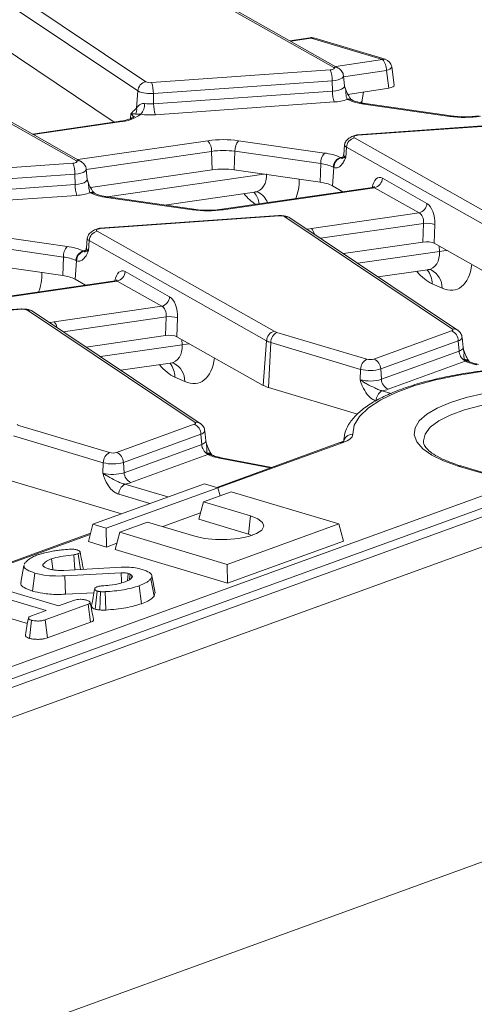
# Model space of a CAD drawing. Units: millimetres. Extents: x -492 to 5581, y -16 to 1848.
# Drawn here: x 1825 to 1861, y 763 to 840 of the extents above; entities that cross this region are included whole.
import ezdxf

# ---------------------------------------------------------------- set-up
doc = ezdxf.new("R2010")
doc.units = ezdxf.units.MM
doc.header["$LTSCALE"] = 5

msp = doc.modelspace()

# ---------------------------------------------------------------- linework, layer by layer
at = {"color": 7, "linetype": 'Continuous', "lineweight": 15}
for p, q in [((1849.716, 836.588), (1835.873, 844.399)), ((1821.965, 844.224), (1835.051, 835.468)), ((1850.071, 836.536), (1836.228, 844.346)), ((1834.415, 834.746), (1821.33, 843.502)), ((1820.494, 840.405), (1832.581, 832.318)), ((1847.863, 838.903), (1846.299, 838.664)), ((1847.967, 838.871), (1846.366, 838.626)), ((1853.533, 837.207), (1847.967, 838.871)), ((1853.741, 837.217), (1848.175, 838.881)), ((1829.621, 829.302), (1815.778, 837.112)), ((1829.976, 829.249), (1816.133, 837.06)), ((1849.872, 836.648), (1853.533, 837.207)), ((1835.488, 835.399), (1849.449, 836.392)), ((1850.101, 836.517), (1850.071, 836.536)), ((1853.828, 836.355), (1850.492, 835.846)), ((1854.025, 834.972), (1853.828, 836.355)), ((1854.448, 835.2), (1854.244, 836.633)), ((1849.592, 835.547), (1835.631, 834.554)), ((1849.592, 835.547), (1849.611, 834.731)), ((1850.562, 835.132), (1850.484, 835.922)), ((1834.415, 834.746), (1834.313, 833.407)), ((1835.631, 834.554), (1835.65, 833.739)), ((1835.65, 833.739), (1849.611, 834.731)), ((1850.826, 834.484), (1854.025, 834.972)), ((1851.947, 834.025), (1852.032, 834.668)), ((1849.754, 833.887), (1835.793, 832.894)), ((1850.773, 834.116), (1850.795, 834.088)), ((1851.907, 833.81), (1851.947, 834.025)), ((1858.781, 832.767), (1852.078, 833.73)), ((1858.886, 832.8), (1852.184, 833.762)), ((1833.872, 832.954), (1833.845, 832.598)), ((1834.251, 833.357), (1834.313, 833.407)), ((1832.894, 832.363), (1826.184, 831.389)), ((1832.993, 832.33), (1826.25, 831.352)), ((1865.511, 832.32), (1851.55, 831.328)), ((1865.557, 832.282), (1851.597, 831.289)), ((1829.727, 829.389), (1839.893, 830.865)), ((1842.288, 830.868), (1848.99, 829.905)), ((1851.33, 831.093), (1865.172, 823.283)), ((1840.175, 830.035), (1830.391, 828.615)), ((1840.175, 830.035), (1840.234, 828.588)), ((1841.999, 830.038), (1841.953, 828.591)), ((1848.701, 829.075), (1841.999, 830.038)), ((1850.568, 830.55), (1850.5, 829.759)), ((1850.717, 830.357), (1850.658, 829.553)), ((1864.56, 822.546), (1850.717, 830.357)), ((1815.393, 828.113), (1829.354, 829.105)), ((1830.006, 829.231), (1829.976, 829.249)), ((1848.701, 829.075), (1848.656, 827.628)), ((1850.274, 829.547), (1850.296, 829.525)), ((1829.497, 828.26), (1815.536, 827.268)), ((1829.497, 828.26), (1829.516, 827.445)), ((1830.467, 827.845), (1830.389, 828.636)), ((1830.725, 827.208), (1840.234, 828.588)), ((1832.042, 826.484), (1844.266, 828.258)), ((1841.953, 828.591), (1848.656, 827.628)), ((1849.734, 828.778), (1849.629, 827.343)), ((1849.734, 828.778), (1849.678, 828.802)), ((1853.522, 827.937), (1856.999, 825.975)), ((1815.555, 826.452), (1829.516, 827.445)), ((1830.7, 826.802), (1830.678, 826.829)), ((1836.514, 825.84), (1843.53, 826.859)), ((1852.746, 827.224), (1840.982, 825.516)), ((1852.91, 827.201), (1841.081, 825.484)), ((1849.629, 827.343), (1850.434, 826.888)), ((1856.387, 825.238), (1852.91, 827.201)), ((1829.659, 826.6), (1815.698, 825.607)), ((1838.686, 825.48), (1831.983, 826.443)), ((1838.791, 825.513), (1832.089, 826.476)), ((1847.98, 824.018), (1856.387, 825.238)), ((1845.416, 825.034), (1831.455, 824.041)), ((1845.462, 824.995), (1831.502, 824.003)), ((1858.985, 816.171), (1845.899, 824.926)), ((1859.386, 816.09), (1846.3, 824.846)), ((1856.725, 824.417), (1848.686, 823.25)), ((1856.678, 822.954), (1856.725, 824.417)), ((1831.235, 823.807), (1845.077, 815.996)), ((1857.619, 824.323), (1857.572, 822.861)), ((1822.193, 823.582), (1828.895, 822.619)), ((1830.473, 823.264), (1830.405, 822.472)), ((1830.622, 823.07), (1830.563, 822.266)), ((1844.465, 815.26), (1830.622, 823.07)), ((1850.473, 822.054), (1856.678, 822.954)), ((1828.606, 821.788), (1821.903, 822.751)), ((1830.201, 822.239), (1830.178, 822.261)), ((1851.597, 821.302), (1857.973, 822.227)), ((1857.572, 822.861), (1864.304, 819.062)), ((1857.973, 822.227), (1857.963, 822.64)), ((1828.606, 821.788), (1828.561, 820.341)), ((1829.639, 821.492), (1829.534, 820.056)), ((1829.639, 821.492), (1829.583, 821.515)), ((1914.37, 820.75), (1672.746, 733.136)), ((1821.858, 821.304), (1828.561, 820.341)), ((1833.427, 820.65), (1836.904, 818.688)), ((1853.185, 820.239), (1857.045, 820.799)), ((1832.651, 819.937), (1820.887, 818.23)), ((1832.815, 819.914), (1820.986, 818.197)), ((1829.534, 820.056), (1830.339, 819.602)), ((1836.292, 817.952), (1832.815, 819.914)), ((1858.181, 819.359), (1857.413, 819.703)), ((1674.36, 731.396), (1915.984, 819.01)), ((1825.321, 817.747), (1811.36, 816.754)), ((1825.367, 817.709), (1811.407, 816.716)), ((1838.89, 808.885), (1825.804, 817.64)), ((1839.291, 808.804), (1826.205, 817.559)), ((1827.885, 816.732), (1836.292, 817.952)), ((1836.63, 817.13), (1828.591, 815.963)), ((1836.583, 815.668), (1836.63, 817.13)), ((1837.524, 817.036), (1837.477, 815.574)), ((1852.86, 813.826), (1858.92, 816.024)), ((1859.386, 816.09), (1859.404, 816.078)), ((1830.378, 814.767), (1836.583, 815.668)), ((1837.477, 815.574), (1844.209, 811.775)), ((1837.878, 814.941), (1837.868, 815.353)), ((1844.465, 815.26), (1844.209, 811.775)), ((1845.286, 815.911), (1852.296, 813.816)), ((1859.447, 815.252), (1853.386, 813.054)), ((1859.447, 815.252), (1859.505, 814.444)), ((1859.818, 814.723), (1859.74, 815.514)), ((1831.502, 814.015), (1837.878, 814.941)), ((1844.807, 815.121), (1844.611, 811.612)), ((1851.817, 813.025), (1844.807, 815.121)), ((1853.445, 812.246), (1859.505, 814.444)), ((1859.848, 814.62), (1859.831, 814.725)), ((1859.988, 813.656), (1853.971, 811.474)), ((1859.936, 813.712), (1859.911, 813.783)), ((1859.988, 813.656), (1859.936, 813.712)), ((1833.09, 812.953), (1836.949, 813.513)), ((1837.232, 813.498), (1837.178, 813.521)), ((1851.817, 813.025), (1851.772, 812.215)), ((1853.386, 813.054), (1853.445, 812.246)), ((1860.27, 813.64), (1860.288, 813.632)), ((1838.086, 812.072), (1837.318, 812.417)), ((1844.611, 811.612), (1851.567, 809.533)), ((1853.505, 811.351), (1854.198, 811.144)), ((1825.191, 808.625), (1832.201, 806.529)), ((1832.765, 806.54), (1838.825, 808.737)), ((1839.291, 808.804), (1839.309, 808.792)), ((1831.722, 805.739), (1824.712, 807.834)), ((1839.352, 807.965), (1833.291, 805.768)), ((1839.352, 807.965), (1839.41, 807.157)), ((1839.723, 807.436), (1839.645, 808.227)), ((1833.35, 804.96), (1839.41, 807.157)), ((1839.753, 807.333), (1839.736, 807.439)), ((1850.205, 807.307), (1840.578, 803.816)), ((1850.445, 807.309), (1840.676, 803.767)), ((1856.72, 807.398), (1856.724, 807.329)), ((1839.893, 806.37), (1833.876, 804.188)), ((1839.841, 806.425), (1839.816, 806.497)), ((1839.893, 806.37), (1839.841, 806.425)), ((1840.175, 806.353), (1840.193, 806.345)), ((1844.784, 805.341), (1840.798, 806.1)), ((1844.881, 805.376), (1840.936, 806.128)), ((1831.722, 805.739), (1831.677, 804.929)), ((1833.291, 805.768), (1833.35, 804.96)), ((1863.976, 804.125), (1859.436, 805.482)), ((1864.184, 804.135), (1859.644, 805.492)), ((1718.629, 751.422), (1863.976, 804.125)), ((1824.516, 804.326), (1833.133, 801.75)), ((1839.62, 804.102), (1830.904, 800.942)), ((1831.955, 800.628), (1840.671, 803.788)), ((1833.41, 804.064), (1836.757, 803.064)), ((1840.671, 803.788), (1839.62, 804.102)), ((1840.842, 803.156), (1840.671, 803.788)), ((1864.502, 803.353), (1719.156, 750.65)), ((1835.346, 802.552), (1832.931, 803.274)), ((1841.721, 803.474), (1839.542, 802.684)), ((1850.122, 800.963), (1841.721, 803.474)), ((1839.194, 801.329), (1839.542, 802.684)), ((1839.542, 802.684), (1843.217, 801.586)), ((1839.321, 801.825), (1836.362, 800.752)), ((1843.054, 800.175), (1843.217, 801.586)), ((1830.556, 799.586), (1830.904, 800.942)), ((1830.904, 800.942), (1831.955, 800.628)), ((1831.977, 799.162), (1831.955, 800.628)), ((1835.184, 801.104), (1833.005, 800.314)), ((1838.859, 800.005), (1835.184, 801.104)), ((1839.194, 801.329), (1843.054, 800.175)), ((1841.406, 797.803), (1850.122, 800.963)), ((1850.486, 799.621), (1850.122, 800.963)), ((1830.725, 800.243), (1707.46, 755.546)), ((1830.701, 800.15), (1707.699, 755.549)), ((1832.657, 798.959), (1833.005, 800.314)), ((1833.005, 800.314), (1841.406, 797.803)), ((1843.054, 800.175), (1843.352, 800.072)), ((1831.977, 799.162), (1830.556, 799.586)), ((1832.784, 799.455), (1831.977, 799.162)), ((1841.428, 796.337), (1850.486, 799.621)), ((1829.493, 797.384), (1829.415, 798.558)), ((1829.929, 797.408), (1829.758, 798.636)), ((1832.657, 798.959), (1841.428, 796.337)), ((1825.513, 797.731), (1825.269, 796.385)), ((1825.539, 797.815), (1825.583, 797.897)), ((1827.033, 797.668), (1827.01, 797.789)), ((1828.652, 797.338), (1833.128, 797.582)), ((1841.428, 796.337), (1841.406, 797.803)), ((1826.202, 795.72), (1826.364, 797.13)), ((1833.124, 797.146), (1828.727, 796.908)), ((1828.771, 795.477), (1828.727, 796.908)), ((1833.604, 796.519), (1833.668, 797.09)), ((1833.762, 796.605), (1833.827, 797.035)), ((1833.949, 796.942), (1833.827, 797.035)), ((1833.914, 796.736), (1833.949, 796.942)), ((1835.766, 795.581), (1835.506, 796.925)), ((1827.251, 794.207), (1820.823, 796.128)), ((1821.805, 796.484), (1828.232, 794.562)), ((1834.716, 794.735), (1834.523, 796.139)), ((1835.685, 795.322), (1835.433, 796.689)), ((1828.771, 795.477), (1830.992, 795.598)), ((1831.082, 794.308), (1831.244, 795.719)), ((1835.685, 795.322), (1835.744, 795.582)), ((1674.258, 706.762), (1916.367, 794.552)), ((1916.125, 794.464), (1674.5, 706.85)), ((1820.655, 794.719), (1825.792, 793.183)), ((1830.531, 794.692), (1827.179, 793.476)), ((1828.232, 794.562), (1829.469, 795.011)), ((1830.729, 793.29), (1830.531, 794.692)), ((1826.113, 793.794), (1827.251, 794.207)), ((1825.951, 792.032), (1826.115, 793.442)), ((1827.368, 792.071), (1827.179, 793.476)), ((1827.368, 792.071), (1830.729, 793.29))]:
    msp.add_line(p, q, dxfattribs=at)
at = {"color": 7, "linetype": 'Continuous', "lineweight": 15, "flags": 128}
for points in [[(1847.967, 838.871), (1847.912, 838.899), (1847.863, 838.903)], [(1849.449, 836.392), (1849.538, 836.402), (1849.619, 836.419), (1849.685, 836.441), (1849.734, 836.468), (1849.762, 836.498), (1849.769, 836.529), (1849.753, 836.56), (1849.716, 836.588)], [(1853.828, 836.355), (1853.976, 836.404), (1854.098, 836.46), (1854.186, 836.521), (1854.235, 836.583), (1854.244, 836.633)], [(1850.484, 835.926), (1850.465, 835.842), (1850.386, 835.759), (1850.25, 835.684), (1850.065, 835.622), (1849.842, 835.575), (1849.592, 835.547)], [(1849.611, 834.731), (1849.877, 834.762), (1850.116, 834.811), (1850.313, 834.878), (1850.457, 834.958), (1850.542, 835.046), (1850.562, 835.132)], [(1851.821, 833.829), (1851.917, 833.938), (1851.947, 834.025)], [(1852.184, 833.762), (1852.132, 833.758), (1852.078, 833.73)], [(1832.993, 832.33), (1832.942, 832.359), (1832.894, 832.363)], [(1858.886, 832.8), (1858.835, 832.795), (1858.781, 832.767)], [(1851.55, 831.328), (1851.546, 831.327), (1851.526, 831.313)], [(1851.597, 831.289), (1851.571, 831.32), (1851.55, 831.328)], [(1851.597, 831.289), (1851.507, 831.279), (1851.427, 831.263), (1851.36, 831.24), (1851.311, 831.213), (1851.283, 831.183), (1851.276, 831.152), (1851.292, 831.122), (1851.33, 831.093)], [(1829.354, 829.105), (1829.443, 829.115), (1829.524, 829.132), (1829.59, 829.155), (1829.639, 829.182), (1829.667, 829.211), (1829.674, 829.243), (1829.658, 829.273), (1829.621, 829.302)], [(1850.274, 829.547), (1850.38, 829.584), (1850.432, 829.6)], [(1850.5, 829.759), (1850.501, 829.728), (1850.548, 829.637), (1850.658, 829.553)], [(1830.388, 828.639), (1830.37, 828.556), (1830.291, 828.473), (1830.155, 828.398), (1829.97, 828.335), (1829.747, 828.289), (1829.497, 828.26)], [(1829.516, 827.445), (1829.782, 827.475), (1830.021, 827.525), (1830.218, 827.591), (1830.362, 827.671), (1830.447, 827.76), (1830.467, 827.845)], [(1831.983, 826.443), (1832.037, 826.472), (1832.089, 826.476)], [(1838.686, 825.48), (1838.74, 825.509), (1838.791, 825.513)], [(1841.081, 825.484), (1841.029, 825.512), (1840.982, 825.516)], [(1845.462, 824.995), (1845.437, 825.026), (1845.416, 825.034)], [(1831.502, 824.003), (1831.412, 823.993), (1831.332, 823.976), (1831.265, 823.954), (1831.216, 823.927), (1831.188, 823.897), (1831.181, 823.866), (1831.197, 823.835), (1831.235, 823.807)], [(1831.455, 824.041), (1831.451, 824.041), (1831.431, 824.027)], [(1831.502, 824.003), (1831.476, 824.034), (1831.455, 824.041)], [(1847.628, 823.958), (1847.698, 823.971), (1847.98, 824.018)], [(1830.178, 822.261), (1830.285, 822.297), (1830.337, 822.313)], [(1830.405, 822.472), (1830.406, 822.441), (1830.453, 822.35), (1830.563, 822.266)], [(1857.973, 822.227), (1858.314, 822.278), (1858.564, 822.301)], [(1825.367, 817.709), (1825.342, 817.74), (1825.321, 817.747)], [(1827.533, 816.671), (1827.603, 816.685), (1827.885, 816.732)], [(1858.92, 816.024), (1858.957, 816.039), (1858.987, 816.057), (1859.008, 816.075), (1859.022, 816.095), (1859.026, 816.114), (1859.021, 816.134), (1859.007, 816.153), (1858.985, 816.171)], [(1859.74, 815.514), (1859.741, 815.503), (1859.74, 815.485)], [(1837.878, 814.941), (1838.219, 814.992), (1838.469, 815.014)], [(1859.505, 814.444), (1859.615, 814.49), (1859.703, 814.542), (1859.768, 814.596), (1859.806, 814.654), (1859.819, 814.712), (1859.818, 814.726)], [(1865.595, 813.181), (1863.488, 813.074), (1861.442, 812.873), (1859.494, 812.582), (1857.682, 812.206), (1856.04, 811.752), (1854.598, 811.229), (1853.385, 810.647), (1852.423, 810.017), (1851.729, 809.351), (1851.319, 808.661), (1851.198, 807.961)], [(1859.436, 805.482), (1858.299, 805.881), (1857.369, 806.334), (1856.667, 806.831), (1856.211, 807.358), (1856.013, 807.905), (1856.076, 808.456), (1856.401, 808.998), (1856.977, 809.518), (1857.792, 810.004), (1858.826, 810.442), (1860.052, 810.823), (1861.441, 811.137), (1862.959, 811.376), (1864.567, 811.535), (1866.227, 811.609), (1867.898, 811.596), (1869.538, 811.498), (1871.107, 811.315), (1872.567, 811.054), (1873.881, 810.72)], [(1873.402, 809.93), (1872.107, 810.256), (1870.664, 810.507), (1869.111, 810.675), (1867.492, 810.756), (1865.849, 810.748), (1864.229, 810.651), (1862.676, 810.468), (1861.231, 810.204), (1859.934, 809.865), (1858.821, 809.461), (1857.922, 809.004), (1857.261, 808.505), (1856.856, 807.978), (1856.719, 807.438), (1856.72, 807.398)], [(1838.825, 808.737), (1838.862, 808.753), (1838.892, 808.77), (1838.913, 808.789), (1838.926, 808.808), (1838.931, 808.828), (1838.926, 808.847), (1838.912, 808.866), (1838.89, 808.885)], [(1839.645, 808.227), (1839.646, 808.217), (1839.645, 808.198)], [(1839.41, 807.157), (1839.52, 807.204), (1839.608, 807.255), (1839.673, 807.31), (1839.711, 807.367), (1839.724, 807.425), (1839.723, 807.439)], [(1843.217, 801.586), (1843.795, 801.355), (1844.149, 801.078), (1844.251, 800.779), (1844.093, 800.481), (1843.687, 800.209), (1843.067, 799.984), (1842.283, 799.825), (1841.397, 799.744), (1840.483, 799.749), (1839.613, 799.838), (1838.859, 800.005)], [(1827.789, 797.383), (1827.778, 797.46), (1827.671, 798.231)], [(1833.146, 796.359), (1833.141, 796.53), (1833.124, 797.146)], [(1831.45, 794.249), (1831.484, 794.989), (1831.515, 795.678)], [(1831.908, 794.246), (1831.885, 794.987), (1831.863, 795.677)]]:
    msp.add_lwpolyline(points, dxfattribs=at)
at = {"color": 7, "linetype": 'Continuous', "lineweight": 15}
for centre, radius, start, end in [((1847.971, 838.196), 0.714, 73.35823, 98.68026), ((1848.086, 838.568), 0.325, 74.04204, 111.46391), ((1853.652, 836.904), 0.325, 74.04204, 111.46391), ((1852.599, 836.407), 1.23, 357.58767, 40.60952), ((1853.537, 836.533), 0.714, 8.09681, 73.35823), ((1847.339, 835.6), 2.253, 358.65707, 20.5803), ((1849.823, 836.088), 0.511, 61.09214, 102.15421), ((1835.212, 834.685), 0.799, 101.63873, 175.6266), ((1835.389, 836.192), 0.799, 244.9548, 277.09833), ((1833.379, 834.607), 2.253, 358.65707, 20.5803), ((1835.356, 836.76), 2.223, 244.9548, 277.09833), ((1851.863, 834.679), 2.253, 178.65707, 200.5803), ((1833.727, 833.711), 1.213, 319.86037, 2.35624), ((1835.401, 837.176), 3.446, 262.28284, 274.14445), ((1837.903, 833.686), 2.253, 178.65707, 200.5803), ((1849.548, 837.738), 3.857, 273.05619, 288.85753), ((1850.866, 833.637), 0.487, 56.2055, 101.05515), ((1850.907, 833.617), 0.484, 64.09766, 103.36576), ((1852.576, 837.988), 4.287, 245.45917, 263.33729), ((1832.77, 835.549), 3.226, 273.95632, 305.71945), ((1833.713, 832.599), 0.389, 1.3313, 65.92365), ((1833.678, 833.267), 0.651, 330.31718, 12.40026), ((1835.395, 838.396), 5.517, 262.28284, 274.14445), ((1859.966, 841.342), 8.657, 262.13224, 278.03283), ((1841.103, 822.293), 8.657, 82.13224, 98.03283), ((1838.924, 830.073), 1.252, 358.2507, 39.24373), ((1843.197, 830.086), 1.199, 139.28881, 182.33426), ((1851.529, 830.305), 0.813, 104.1754, 176.33275), ((1841.096, 823.507), 6.593, 82.13224, 98.03283), ((1849.899, 829.123), 1.199, 139.28881, 182.33426), ((1848.493, 825.648), 4.287, 65.45917, 83.33729), ((1850.782, 830.562), 0.215, 184.31005, 252.47929), ((1827.244, 828.313), 2.253, 358.65707, 20.5803), ((1829.728, 828.802), 0.511, 61.09214, 102.15421), ((1848.322, 825.832), 3.265, 65.45917, 83.33729), ((1850.5, 828.756), 0.823, 105.97202, 176.83387), ((1850.517, 828.774), 0.783, 106.41775, 179.69723), ((1841.102, 822.434), 6.215, 82.13224, 98.03283), ((1848.336, 824.733), 2.912, 63.6507, 83.70267), ((1852.711, 827.989), 0.813, 284.1754, 356.33275), ((1831.768, 827.392), 2.253, 178.65707, 200.5803), ((1829.453, 830.452), 3.857, 273.05619, 288.85753), ((1830.771, 826.351), 0.487, 56.2055, 101.05515), ((1830.812, 826.33), 0.484, 64.17562, 103.3643), ((1832.48, 830.701), 4.287, 245.45917, 263.33729), ((1842.164, 825.748), 1.729, 6.28629, 38.78584), ((1843.198, 825.559), 1.424, 19.45272, 64.54788), ((1856.188, 826.027), 0.813, 284.1754, 356.33275), ((1839.871, 834.056), 8.657, 262.13224, 278.03283), ((1845.561, 824.203), 0.799, 64.9548, 97.09833), ((1845.999, 824.385), 0.551, 56.82325, 100.42827), ((1856.93, 822.059), 2.366, 73.06202, 94.9583), ((1831.434, 823.018), 0.813, 104.1754, 176.33275), ((1847.31, 823.398), 0.913, 10.845, 42.77859), ((1830.687, 823.275), 0.215, 184.31005, 252.47929), ((1829.804, 821.837), 1.199, 139.28881, 182.33426), ((1828.398, 818.361), 4.287, 65.45917, 83.33729), ((1830.405, 821.47), 0.823, 105.97202, 176.83387), ((1830.422, 821.487), 0.783, 106.41775, 179.69723), ((1828.227, 818.545), 3.265, 65.45917, 83.33729), ((1832.616, 820.702), 0.813, 284.1754, 356.33275), ((1855.643, 819.667), 1.77, 1.16856, 38.61719), ((1856.615, 819.389), 1.567, 358.88453, 63.03449), ((1828.241, 817.447), 2.912, 63.6507, 83.70267), ((1836.093, 818.74), 0.813, 284.1754, 356.33275), ((1825.466, 816.916), 0.799, 64.9548, 97.09833), ((1825.904, 817.098), 0.551, 56.82325, 100.42827), ((1827.215, 816.112), 0.913, 10.845, 42.77859), ((1836.835, 814.772), 2.366, 73.06202, 94.9583), ((1845.276, 815.208), 0.813, 104.1754, 176.33275), ((1845.567, 816.902), 1.03, 241.60254, 254.1579), ((1858.578, 815.225), 0.869, 1.77918, 66.82539), ((1859.085, 815.63), 0.551, 56.82325, 100.42827), ((1845.268, 816.745), 1.689, 241.60254, 254.1579), ((1845.705, 815.117), 0.898, 117.8268, 179.76083), ((1859.372, 815.646), 0.401, 280.68088, 336.2629), ((1860.424, 814.492), 0.92, 182.99364, 237.98765), ((1852.715, 813.022), 0.898, 117.8268, 179.76083), ((1852.559, 814.805), 1.024, 255.07256, 287.04192), ((1852.518, 813.027), 0.869, 1.77918, 66.82539), ((1859.964, 813.345), 0.441, 42.19605, 96.89703), ((1860.023, 813.262), 0.458, 52.65609, 100.97373), ((1860.103, 813.21), 0.461, 68.81987, 104.48217), ((1861.589, 817.381), 4.054, 246.74231, 260.11454), ((1835.547, 812.38), 1.771, 1.17166, 38.55465), ((1836.519, 812.103), 1.567, 358.89031, 62.92328), ((1852.551, 815.779), 2.85, 255.07256, 287.04192), ((1852.554, 815.151), 3.038, 255.07256, 287.04192), ((1854.313, 812.273), 0.869, 181.77918, 246.82539), ((1845.152, 813.52), 1.983, 241.60254, 254.1579), ((1853.925, 810.556), 0.898, 117.8268, 179.76083), ((1852.957, 814.355), 3.054, 280.34221, 289.39832), ((1825.472, 809.616), 1.03, 241.60254, 254.1579), ((1838.483, 807.938), 0.869, 1.77918, 66.82539), ((1838.99, 808.343), 0.551, 56.82325, 100.42827), ((1839.277, 808.36), 0.401, 280.68088, 336.2629), ((1851.188, 807.259), 0.702, 89.15675, 173.44892), ((1840.329, 807.205), 0.92, 182.99364, 237.98765), ((1850.329, 806.952), 0.376, 72.08716, 109.27182), ((1832.62, 805.735), 0.898, 117.8268, 179.76083), ((1832.464, 807.519), 1.024, 255.07256, 287.04192), ((1832.423, 805.741), 0.869, 1.77918, 66.82539), ((1839.869, 806.058), 0.441, 42.19605, 96.89703), ((1839.928, 805.975), 0.458, 52.65609, 100.97373), ((1840.008, 805.924), 0.461, 68.81987, 104.48217), ((1841.494, 810.094), 4.054, 246.74231, 260.11454), ((1840.902, 805.935), 0.195, 80.18682, 122.28738), ((1832.456, 808.493), 2.85, 255.07256, 287.04192), ((1859.555, 805.18), 0.325, 74.04204, 111.46391), ((1832.459, 807.865), 3.038, 255.07256, 287.04192), ((1834.218, 804.987), 0.869, 181.77918, 246.82539), ((1833.829, 803.27), 0.898, 117.8268, 179.76083), ((1832.862, 807.068), 3.054, 280.34221, 289.39832)]:
    msp.add_arc(centre, radius, start, end, dxfattribs=at)
for centre, major_axis, ratio, start_param, end_param in [((1853.728, 835.185), (0.72, 0.004), 0.326963, 5.134434, 6.327763), ((1842.701, 828.903), (-1.255, 1.885), 0.657035, 2.839313, 3.995408), ((1844.431, 829.433), (-1.351, 4.115), 0.539004, 3.709538, 4.151766), ((1853.414, 826.571), (-0.137, 1.423), 0.503331, 5.945023, 7.332413), ((1843.663, 829.777), (-1.351, 4.115), 0.539004, 2.210509, 2.583342), ((1852.798, 826.509), (-0.017, 0.717), 0.635409, 5.99756, 6.359901), ((1856.891, 824.609), (-0.137, 1.423), 0.503331, 4.461493, 5.945023), ((1856.275, 824.547), (-0.017, 0.717), 0.635409, 4.51403, 5.99756), ((1856.954, 822.738), (0.715, 0.005), 0.331444, 0.523776, 1.964684), ((1856.215, 822.844), (-1.255, 1.885), 0.657035, 2.839313, 3.995408), ((1824.336, 822.146), (-1.351, 4.115), 0.539004, 3.709538, 4.151766), ((1833.319, 819.285), (-0.137, 1.423), 0.503331, 5.945023, 7.332413), ((1857.177, 823.718), (-1.351, 4.115), 0.539004, 2.210509, 2.685323), ((1857.946, 823.374), (-1.351, 4.115), 0.539004, 2.685323, 3.991999), ((1832.703, 819.223), (-0.017, 0.717), 0.635409, 5.99756, 6.359901), ((1836.796, 817.323), (-0.137, 1.423), 0.503331, 4.461493, 5.945023), ((1836.18, 817.261), (-0.017, 0.717), 0.635409, 4.51403, 5.99756), ((1836.859, 815.451), (0.715, 0.005), 0.331444, 0.523776, 1.964684), ((1836.12, 815.558), (-1.255, 1.885), 0.657035, 2.839313, 3.995408), ((1837.851, 816.087), (-1.351, 4.115), 0.539004, 2.685323, 3.991999), ((1837.082, 816.432), (-1.351, 4.115), 0.539004, 2.210509, 2.685323)]:
    msp.add_ellipse(centre, major_axis=major_axis, ratio=ratio, start_param=start_param, end_param=end_param, dxfattribs=at)
for points, knots in [([(1850.484, 835.924), (1850.473, 835.984), (1850.452, 836.103), (1850.366, 836.266), (1850.25, 836.41), (1850.15, 836.482), (1850.1, 836.518)], [0, 0, 0, 0, 0.2592475, 0.5140296, 0.7616388, 1, 1, 1, 1]), ([(1850.598, 835.017), (1850.58, 835.046), (1850.559, 835.081), (1850.565, 835.124), (1850.566, 835.13)], [0, 0, 0, 0, 0.862469, 1, 1, 1, 1]), ([(1850.583, 835.011), (1850.599, 834.97), (1850.671, 834.787), (1850.667, 834.502), (1850.714, 834.231), (1850.757, 834.146), (1850.773, 834.116)], [0, 0, 0, 0, 0.137538, 0.602614, 0.858638, 1, 1, 1, 1]), ([(1851.138, 834.043), (1851.129, 834.05), (1851.107, 834.066), (1851.009, 834.173), (1850.872, 834.379), (1850.723, 834.664), (1850.641, 834.892), (1850.605, 834.991)], [0, 0, 0, 0, 0.126411, 0.292161, 0.500525, 0.784714, 1, 1, 1, 1]), ([(1834.313, 833.407), (1834.383, 833.502), (1834.493, 833.652), (1834.734, 833.771), (1834.883, 833.764), (1834.938, 833.761)], [0, 0, 0, 0, 0.524062, 0.821143, 1, 1, 1, 1]), ([(1852.184, 833.762), (1852.07, 833.781), (1851.746, 833.833), (1851.365, 833.94), (1851.188, 834.021), (1851.122, 834.051)], [0, 0, 0, 0, 0.2520968, 0.7221039, 1, 1, 1, 1]), ([(1833.872, 832.954), (1833.873, 832.955), (1833.995, 833.104), (1834.123, 833.231), (1834.251, 833.357)], [0, 0, 0, 0, 0.006703, 1, 1, 1, 1]), ([(1834.243, 832.945), (1834.161, 832.952), (1834.068, 832.961), (1833.895, 832.955), (1833.873, 832.954), (1833.872, 832.954)], [0, 0, 0, 0, 0.875214, 0.993254, 1, 1, 1, 1]), ([(1834.654, 832.93), (1834.611, 832.936), (1834.492, 832.953), (1834.328, 832.945), (1834.277, 832.945), (1834.243, 832.945)], [0, 0, 0, 0, 0.150672, 0.4212844, 1, 1, 1, 1]), ([(1834.158, 832.764), (1834.158, 832.765), (1834.174, 832.796), (1834.09, 832.695), (1833.82, 832.58), (1833.403, 832.448), (1833.053, 832.389), (1832.894, 832.363)], [0, 0, 0, 0, 0.008237, 0.243, 0.490074, 0.768943, 1, 1, 1, 1]), ([(1861.077, 832.803), (1860.956, 832.787), (1860.603, 832.742), (1859.964, 832.715), (1859.338, 832.742), (1858.996, 832.785), (1858.886, 832.8)], [0, 0, 0, 0, 0.173403, 0.505376, 0.840233, 1, 1, 1, 1]), ([(1851.526, 831.313), (1851.477, 831.303), (1851.374, 831.281), (1851.213, 831.224), (1851.051, 831.149), (1850.898, 831.055), (1850.765, 830.944), (1850.661, 830.819), (1850.589, 830.684), (1850.575, 830.59), (1850.568, 830.543)], [0, 0, 0, 0, 0.10664, 0.219882, 0.339196, 0.463918, 0.593269, 0.726373, 0.862284, 1, 1, 1, 1]), ([(1830.389, 828.638), (1830.378, 828.698), (1830.357, 828.816), (1830.271, 828.98), (1830.155, 829.124), (1830.055, 829.196), (1830.005, 829.231)], [0, 0, 0, 0, 0.2592475, 0.5140296, 0.7616388, 1, 1, 1, 1]), ([(1850.386, 829.055), (1850.316, 828.974), (1850.172, 828.806), (1849.941, 828.723), (1849.791, 828.763), (1849.734, 828.778)], [0, 0, 0, 0, 0.369964, 0.757212, 1, 1, 1, 1]), ([(1850.296, 829.525), (1850.311, 829.512), (1850.354, 829.475), (1850.398, 829.49), (1850.404, 829.527), (1850.49, 829.538), (1850.57, 829.545), (1850.625, 829.55), (1850.657, 829.553), (1850.658, 829.553)], [0, 0, 0, 0, 0.1049447, 0.2950123, 0.6402772, 0.8086885, 0.9004905, 0.996846, 1, 1, 1, 1]), ([(1850.483, 829.763), (1850.481, 829.71), (1850.475, 829.589), (1850.387, 829.493), (1850.387, 829.492), (1850.386, 829.492)], [0, 0, 0, 0, 0.332005, 0.748697, 1, 1, 1, 1]), ([(1850.658, 829.553), (1850.658, 829.551), (1850.642, 829.517), (1850.612, 829.451), (1850.551, 829.326), (1850.478, 829.189), (1850.414, 829.096), (1850.386, 829.055)], [0, 0, 0, 0, 0.008016, 0.186241, 0.364363, 0.719087, 1, 1, 1, 1]), ([(1830.503, 827.73), (1830.485, 827.76), (1830.464, 827.794), (1830.47, 827.837), (1830.471, 827.843)], [0, 0, 0, 0, 0.862469, 1, 1, 1, 1]), ([(1830.678, 826.829), (1830.662, 826.859), (1830.619, 826.944), (1830.572, 827.215), (1830.576, 827.501), (1830.504, 827.683), (1830.488, 827.725)], [0, 0, 0, 0, 0.141362, 0.397386, 0.862462, 1, 1, 1, 1]), ([(1831.043, 826.757), (1831.034, 826.763), (1831.012, 826.779), (1830.914, 826.886), (1830.777, 827.093), (1830.628, 827.377), (1830.546, 827.606), (1830.51, 827.704)], [0, 0, 0, 0, 0.126411, 0.292161, 0.500525, 0.784714, 1, 1, 1, 1]), ([(1832.089, 826.476), (1831.975, 826.494), (1831.651, 826.546), (1831.27, 826.653), (1831.093, 826.734), (1831.027, 826.764)], [0, 0, 0, 0, 0.252097, 0.722104, 1, 1, 1, 1]), ([(1843.523, 826.847), (1843.543, 826.854), (1843.656, 826.891), (1843.795, 826.849), (1843.804, 826.846), (1843.808, 826.845)], [0, 0, 0, 0, 0.1217112, 0.7125818, 1, 1, 1, 1]), ([(1852.898, 827.29), (1852.897, 827.288), (1852.892, 827.283), (1852.808, 827.224), (1852.756, 827.229), (1852.748, 827.23)], [0, 0, 0, 0, 0.357683, 0.904236, 1, 1, 1, 1]), ([(1840.982, 825.516), (1840.861, 825.501), (1840.508, 825.455), (1839.869, 825.429), (1839.243, 825.455), (1838.901, 825.499), (1838.791, 825.513)], [0, 0, 0, 0, 0.173403, 0.505376, 0.840233, 1, 1, 1, 1]), ([(1846.316, 824.835), (1846.26, 824.866), (1846.15, 824.927), (1845.909, 824.988), (1845.658, 825.022), (1845.499, 825.02), (1845.427, 825.019)], [0, 0, 0, 0, 0.270462, 0.533184, 0.787914, 1, 1, 1, 1]), ([(1831.431, 824.027), (1831.382, 824.016), (1831.279, 823.994), (1831.118, 823.937), (1830.956, 823.862), (1830.803, 823.768), (1830.67, 823.657), (1830.566, 823.533), (1830.494, 823.397), (1830.48, 823.304), (1830.473, 823.256)], [0, 0, 0, 0, 0.10664, 0.219882, 0.339196, 0.463918, 0.593269, 0.726373, 0.862284, 1, 1, 1, 1]), ([(1830.563, 822.266), (1830.562, 822.266), (1830.53, 822.263), (1830.475, 822.258), (1830.395, 822.252), (1830.309, 822.24), (1830.303, 822.204), (1830.259, 822.188), (1830.216, 822.226), (1830.201, 822.239)], [0, 0, 0, 0, 0.003154, 0.09951, 0.191311, 0.359723, 0.704988, 0.895055, 1, 1, 1, 1]), ([(1830.388, 822.477), (1830.386, 822.423), (1830.38, 822.303), (1830.292, 822.206), (1830.292, 822.206), (1830.291, 822.206)], [0, 0, 0, 0, 0.332005, 0.748697, 1, 1, 1, 1]), ([(1830.563, 822.266), (1830.563, 822.265), (1830.547, 822.231), (1830.517, 822.165), (1830.456, 822.039), (1830.383, 821.902), (1830.319, 821.81), (1830.291, 821.769)], [0, 0, 0, 0, 0.008016, 0.186241, 0.364363, 0.719087, 1, 1, 1, 1]), ([(1830.291, 821.769), (1830.22, 821.687), (1830.076, 821.52), (1829.846, 821.437), (1829.696, 821.476), (1829.639, 821.492)], [0, 0, 0, 0, 0.369964, 0.757212, 1, 1, 1, 1]), ([(1857.038, 820.788), (1857.057, 820.795), (1857.171, 820.832), (1857.309, 820.79), (1857.319, 820.787), (1857.322, 820.786)], [0, 0, 0, 0, 0.121711, 0.712582, 1, 1, 1, 1]), ([(1832.803, 820.003), (1832.802, 820.001), (1832.797, 819.996), (1832.713, 819.937), (1832.661, 819.943), (1832.653, 819.943)], [0, 0, 0, 0, 0.357683, 0.904236, 1, 1, 1, 1]), ([(1826.221, 817.549), (1826.165, 817.579), (1826.055, 817.64), (1825.814, 817.702), (1825.551, 817.736), (1825.381, 817.734), (1825.297, 817.733)], [0, 0, 0, 0, 0.261463, 0.5154439, 0.761699, 1, 1, 1, 1]), ([(1859.739, 815.483), (1859.733, 815.542), (1859.721, 815.658), (1859.648, 815.821), (1859.543, 815.967), (1859.448, 816.043), (1859.402, 816.08)], [0, 0, 0, 0, 0.259408, 0.514285, 0.761878, 1, 1, 1, 1]), ([(1859.911, 813.783), (1859.902, 813.867), (1859.877, 814.103), (1859.912, 814.407), (1859.846, 814.589), (1859.836, 814.617)], [0, 0, 0, 0, 0.319789, 0.896701, 1, 1, 1, 1]), ([(1860.292, 813.643), (1860.282, 813.655), (1860.243, 813.702), (1860.132, 813.886), (1859.987, 814.196), (1859.895, 814.466), (1859.846, 814.61)], [0, 0, 0, 0, 0.084508, 0.3201298, 0.6392348, 1, 1, 1, 1]), ([(1836.943, 813.502), (1836.962, 813.508), (1837.076, 813.545), (1837.214, 813.503), (1837.224, 813.5), (1837.227, 813.499)], [0, 0, 0, 0, 0.121047, 0.712364, 1, 1, 1, 1]), ([(1865.578, 813.221), (1865.248, 813.209), (1864.288, 813.176), (1862.717, 813.065), (1860.906, 812.863), (1859.174, 812.589), (1857.544, 812.247), (1856.038, 811.841), (1854.673, 811.374), (1853.468, 810.847), (1852.436, 810.26), (1851.59, 809.611), (1850.988, 808.927), (1850.604, 808.224), (1850.53, 807.752), (1850.495, 807.524)], [0, 0, 0, 0, 0.04251, 0.123374, 0.204323, 0.285374, 0.366586, 0.448037, 0.529836, 0.612133, 0.695122, 0.778954, 0.863126, 0.9341, 1, 1, 1, 1]), ([(1860.299, 813.627), (1860.302, 813.625), (1860.308, 813.62), (1860.294, 813.638), (1860.287, 813.646)], [0, 0, 0, 0, 0.494709, 1, 1, 1, 1]), ([(1861.031, 813.414), (1860.926, 813.436), (1860.649, 813.494), (1860.414, 813.576), (1860.301, 813.626), (1860.288, 813.632)], [0, 0, 0, 0, 0.348725, 0.928118, 1, 1, 1, 1]), ([(1853.026, 810.56), (1852.909, 810.609), (1852.66, 810.714), (1852.281, 811.097), (1852.028, 811.542), (1851.884, 811.899), (1851.82, 812.076), (1851.788, 812.167), (1851.772, 812.213), (1851.772, 812.215)], [0, 0, 0, 0, 0.205104, 0.437614, 0.754732, 0.875722, 0.936477, 0.997266, 1, 1, 1, 1]), ([(1851.772, 812.215), (1851.773, 812.214), (1851.817, 812.181), (1851.906, 812.117), (1852.087, 812.004), (1852.422, 811.822), (1852.83, 811.618), (1853.225, 811.42), (1853.42, 811.372), (1853.505, 811.351)], [0, 0, 0, 0, 0.00303, 0.095604, 0.183802, 0.345603, 0.677315, 0.859922, 1, 1, 1, 1]), ([(1839.644, 808.196), (1839.638, 808.255), (1839.626, 808.371), (1839.553, 808.534), (1839.448, 808.68), (1839.353, 808.756), (1839.307, 808.793)], [0, 0, 0, 0, 0.259408, 0.514285, 0.761878, 1, 1, 1, 1]), ([(1851.198, 807.961), (1851.198, 807.948), (1851.197, 807.83), (1851.065, 807.589), (1850.659, 807.406), (1850.445, 807.309)], [0, 0, 0, 0, 0.054615, 0.500446, 1, 1, 1, 1]), ([(1839.816, 806.497), (1839.807, 806.581), (1839.782, 806.817), (1839.817, 807.121), (1839.751, 807.302), (1839.741, 807.33)], [0, 0, 0, 0, 0.319789, 0.896701, 1, 1, 1, 1]), ([(1840.197, 806.356), (1840.187, 806.369), (1840.148, 806.416), (1840.037, 806.6), (1839.891, 806.91), (1839.8, 807.18), (1839.751, 807.323)], [0, 0, 0, 0, 0.084508, 0.32013, 0.639235, 1, 1, 1, 1]), ([(1850.539, 807.467), (1850.542, 807.472), (1850.556, 807.49), (1850.451, 807.398), (1850.263, 807.335), (1850.183, 807.308)], [0, 0, 0, 0, 0.167376, 0.640637, 1, 1, 1, 1]), ([(1859.085, 805.674), (1858.78, 805.79), (1858.17, 806.022), (1857.497, 806.402), (1857.025, 806.773), (1856.786, 807.099), (1856.717, 807.261), (1856.729, 807.343), (1856.732, 807.359)], [0, 0, 0, 0, 0.19353, 0.387512, 0.577721, 0.76513, 0.954974, 1, 1, 1, 1]), ([(1840.204, 806.341), (1840.207, 806.338), (1840.213, 806.334), (1840.199, 806.351), (1840.192, 806.36)], [0, 0, 0, 0, 0.494709, 1, 1, 1, 1]), ([(1840.936, 806.128), (1840.831, 806.15), (1840.554, 806.208), (1840.319, 806.289), (1840.206, 806.34), (1840.193, 806.345)], [0, 0, 0, 0, 0.348725, 0.928118, 1, 1, 1, 1]), ([(1859.644, 805.492), (1859.451, 805.548), (1859.252, 805.606), (1859.089, 805.672), (1859.085, 805.674)], [0, 0, 0, 0, 0.971659, 1, 1, 1, 1]), ([(1832.931, 803.274), (1832.814, 803.323), (1832.565, 803.427), (1832.186, 803.81), (1831.933, 804.256), (1831.789, 804.613), (1831.725, 804.789), (1831.693, 804.88), (1831.677, 804.927), (1831.677, 804.929)], [0, 0, 0, 0, 0.2051044, 0.4376137, 0.7547322, 0.8757223, 0.9364766, 0.997266, 1, 1, 1, 1]), ([(1831.677, 804.929), (1831.678, 804.928), (1831.722, 804.894), (1831.811, 804.831), (1831.992, 804.718), (1832.327, 804.535), (1832.735, 804.331), (1833.13, 804.134), (1833.325, 804.085), (1833.41, 804.064)], [0, 0, 0, 0, 0.00303, 0.095604, 0.183802, 0.345603, 0.677315, 0.859922, 1, 1, 1, 1]), ([(1825.954, 798.237), (1826.005, 798.267), (1826.107, 798.328), (1826.308, 798.433), (1826.483, 798.502), (1826.591, 798.544)], [0, 0, 0, 0, 0.2788266, 0.5577906, 1, 1, 1, 1]), ([(1826.591, 798.544), (1826.679, 798.574), (1826.854, 798.634), (1827.206, 798.731), (1827.493, 798.787), (1827.672, 798.821)], [0, 0, 0, 0, 0.274666, 0.549664, 1, 1, 1, 1]), ([(1829.415, 798.558), (1829.139, 798.526), (1828.584, 798.463), (1827.996, 798.343), (1827.731, 798.252), (1827.671, 798.231)], [0, 0, 0, 0, 0.43378, 0.870766, 1, 1, 1, 1]), ([(1827.672, 798.821), (1827.798, 798.844), (1828.05, 798.888), (1828.525, 798.941), (1828.872, 798.967), (1829.081, 798.984)], [0, 0, 0, 0, 0.284759, 0.570225, 1, 1, 1, 1]), ([(1829.081, 798.984), (1829.137, 798.987), (1829.249, 798.993), (1829.428, 798.985), (1829.566, 798.962), (1829.642, 798.942), (1829.668, 798.935)], [0, 0, 0, 0, 0.267915, 0.538628, 0.837195, 1, 1, 1, 1]), ([(1829.758, 798.636), (1829.719, 798.623), (1829.65, 798.6), (1829.531, 798.575), (1829.454, 798.564), (1829.415, 798.558)], [0, 0, 0, 0, 0.3978321, 0.6953816, 1, 1, 1, 1]), ([(1829.668, 798.935), (1829.733, 798.911), (1829.85, 798.868), (1829.917, 798.786), (1829.909, 798.712), (1829.824, 798.663), (1829.77, 798.641), (1829.758, 798.636)], [0, 0, 0, 0, 0.286615, 0.515825, 0.745669, 0.94184, 1, 1, 1, 1]), ([(1830.166, 797.438), (1830.123, 797.662), (1830.036, 798.111), (1829.949, 798.558), (1829.906, 798.782)], [0, 0, 0, 0, 0.500003, 1, 1, 1, 1]), ([(1826.364, 797.13), (1826.155, 797.206), (1825.79, 797.338), (1825.509, 797.555), (1825.531, 797.682), (1825.539, 797.731)], [0, 0, 0, 0, 0.449806, 0.785498, 1, 1, 1, 1]), ([(1825.583, 797.897), (1825.61, 797.928), (1825.666, 797.99), (1825.789, 798.103), (1825.89, 798.185), (1825.954, 798.237)], [0, 0, 0, 0, 0.267814, 0.535646, 1, 1, 1, 1]), ([(1827.01, 797.789), (1827.003, 797.764), (1826.992, 797.724), (1827.028, 797.67), (1827.058, 797.643), (1827.073, 797.63)], [0, 0, 0, 0, 0.468998, 0.732232, 1, 1, 1, 1]), ([(1827.671, 798.231), (1827.59, 798.199), (1827.429, 798.134), (1827.184, 797.988), (1827.079, 797.869), (1827.01, 797.789)], [0, 0, 0, 0, 0.251611, 0.503897, 1, 1, 1, 1]), ([(1827.073, 797.63), (1827.095, 797.614), (1827.139, 797.583), (1827.247, 797.526), (1827.35, 797.489), (1827.417, 797.465)], [0, 0, 0, 0, 0.255124, 0.510478, 1, 1, 1, 1]), ([(1833.128, 797.582), (1833.345, 797.586), (1833.778, 797.593), (1834.34, 797.521), (1834.631, 797.446), (1834.754, 797.415)], [0, 0, 0, 0, 0.366516, 0.732442, 1, 1, 1, 1]), ([(1828.727, 796.908), (1828.402, 796.9), (1827.759, 796.884), (1826.94, 796.983), (1826.528, 797.089), (1826.364, 797.13)], [0, 0, 0, 0, 0.381057, 0.753303, 1, 1, 1, 1]), ([(1827.417, 797.465), (1827.461, 797.453), (1827.55, 797.429), (1827.737, 797.386), (1827.894, 797.365), (1827.998, 797.35)], [0, 0, 0, 0, 0.251582, 0.503452, 1, 1, 1, 1]), ([(1827.998, 797.35), (1828.052, 797.346), (1828.159, 797.337), (1828.378, 797.332), (1828.543, 797.336), (1828.652, 797.338)], [0, 0, 0, 0, 0.251159, 0.502768, 1, 1, 1, 1]), ([(1833.668, 797.09), (1833.623, 797.102), (1833.533, 797.126), (1833.363, 797.149), (1833.221, 797.15), (1833.14, 797.147), (1833.124, 797.146)], [0, 0, 0, 0, 0.292534, 0.587843, 0.919747, 1, 1, 1, 1]), ([(1833.431, 796.448), (1833.497, 796.473), (1833.629, 796.524), (1833.832, 796.64), (1833.922, 796.734), (1833.981, 796.797)], [0, 0, 0, 0, 0.252793, 0.506208, 1, 1, 1, 1]), ([(1833.827, 797.035), (1833.815, 797.04), (1833.791, 797.05), (1833.739, 797.069), (1833.696, 797.082), (1833.668, 797.09)], [0, 0, 0, 0, 0.250564, 0.501259, 1, 1, 1, 1]), ([(1833.981, 796.797), (1833.986, 796.815), (1833.997, 796.849), (1833.977, 796.897), (1833.958, 796.927), (1833.949, 796.942)], [0, 0, 0, 0, 0.374622, 0.685824, 1, 1, 1, 1]), ([(1834.754, 797.415), (1834.966, 797.336), (1835.326, 797.203), (1835.54, 796.957), (1835.499, 796.793), (1835.443, 796.705), (1835.433, 796.689)], [0, 0, 0, 0, 0.39156, 0.665722, 0.939167, 1, 1, 1, 1]), ([(1825.308, 796.384), (1825.293, 796.342), (1825.245, 796.21), (1825.534, 795.964), (1825.958, 795.809), (1826.202, 795.72)], [0, 0, 0, 0, 0.165968, 0.520423, 1, 1, 1, 1]), ([(1831.244, 795.719), (1831.199, 795.74), (1831.078, 795.794), (1831.028, 795.888), (1831.08, 795.977), (1831.172, 796.027), (1831.237, 796.053), (1831.257, 796.061)], [0, 0, 0, 0, 0.20211, 0.540749, 0.731213, 0.920661, 1, 1, 1, 1]), ([(1831.257, 796.061), (1831.295, 796.073), (1831.382, 796.1), (1831.514, 796.116), (1831.595, 796.122), (1831.613, 796.124)], [0, 0, 0, 0, 0.383109, 0.868605, 1, 1, 1, 1]), ([(1831.613, 796.124), (1831.815, 796.139), (1832.341, 796.179), (1832.971, 796.295), (1833.319, 796.41), (1833.431, 796.448)], [0, 0, 0, 0, 0.296988, 0.773446, 1, 1, 1, 1]), ([(1834.523, 796.139), (1834.33, 796.077), (1833.777, 795.899), (1832.84, 795.741), (1832.106, 795.693), (1831.863, 795.677)], [0, 0, 0, 0, 0.264221, 0.755972, 1, 1, 1, 1]), ([(1835.433, 796.689), (1835.388, 796.638), (1835.3, 796.537), (1835.024, 796.345), (1834.723, 796.221), (1834.523, 796.139)], [0, 0, 0, 0, 0.251421, 0.50345, 1, 1, 1, 1]), ([(1826.202, 795.72), (1826.456, 795.658), (1827.022, 795.522), (1827.951, 795.445), (1828.554, 795.469), (1828.771, 795.477)], [0, 0, 0, 0, 0.343259, 0.7640164, 1, 1, 1, 1]), ([(1831.048, 795.906), (1831.008, 795.683), (1830.927, 795.238), (1830.846, 794.794), (1830.806, 794.573)], [0, 0, 0, 0, 0.499966, 1, 1, 1, 1]), ([(1831.515, 795.678), (1831.467, 795.682), (1831.395, 795.688), (1831.307, 795.705), (1831.265, 795.714), (1831.244, 795.719)], [0, 0, 0, 0, 0.489039, 0.742709, 1, 1, 1, 1]), ([(1831.863, 795.677), (1831.826, 795.675), (1831.751, 795.671), (1831.632, 795.668), (1831.555, 795.675), (1831.515, 795.678)], [0, 0, 0, 0, 0.319014, 0.652724, 1, 1, 1, 1]), ([(1834.716, 794.735), (1834.886, 794.804), (1835.189, 794.925), (1835.508, 795.125), (1835.626, 795.256), (1835.685, 795.322)], [0, 0, 0, 0, 0.391636, 0.695022, 1, 1, 1, 1]), ([(1829.469, 795.011), (1829.532, 795.03), (1829.66, 795.069), (1829.848, 795.08), (1829.947, 795.082), (1829.961, 795.083)], [0, 0, 0, 0, 0.458262, 0.922464, 1, 1, 1, 1]), ([(1829.961, 795.083), (1830.044, 795.076), (1830.171, 795.066), (1830.328, 795.038), (1830.398, 795.018), (1830.433, 795.008)], [0, 0, 0, 0, 0.479636, 0.736831, 1, 1, 1, 1]), ([(1830.433, 795.008), (1830.498, 794.983), (1830.629, 794.932), (1830.711, 794.848), (1830.691, 794.777), (1830.624, 794.729), (1830.56, 794.703), (1830.531, 794.692)], [0, 0, 0, 0, 0.283186, 0.5660768, 0.7215794, 0.8761816, 1, 1, 1, 1]), ([(1830.957, 793.492), (1830.914, 793.716), (1830.827, 794.166), (1830.74, 794.614), (1830.697, 794.838)], [0, 0, 0, 0, 0.500011, 1, 1, 1, 1]), ([(1830.82, 794.572), (1830.814, 794.56), (1830.784, 794.497), (1830.865, 794.398), (1831.021, 794.333), (1831.082, 794.308)], [0, 0, 0, 0, 0.128372, 0.66484, 1, 1, 1, 1]), ([(1831.908, 794.246), (1832.182, 794.264), (1832.726, 794.301), (1833.726, 794.443), (1834.325, 794.62), (1834.716, 794.735)], [0, 0, 0, 0, 0.26075, 0.516911, 1, 1, 1, 1]), ([(1826.115, 793.442), (1826.045, 793.474), (1825.929, 793.527), (1825.862, 793.611), (1825.89, 793.685), (1825.986, 793.745), (1826.076, 793.779), (1826.113, 793.794)], [0, 0, 0, 0, 0.298914, 0.498222, 0.653227, 0.855916, 1, 1, 1, 1]), ([(1831.082, 794.308), (1831.117, 794.3), (1831.185, 794.283), (1831.307, 794.262), (1831.399, 794.254), (1831.45, 794.249)], [0, 0, 0, 0, 0.315835, 0.616907, 1, 1, 1, 1]), ([(1831.45, 794.249), (1831.522, 794.244), (1831.633, 794.236), (1831.788, 794.24), (1831.868, 794.244), (1831.908, 794.246)], [0, 0, 0, 0, 0.4771492, 0.7378347, 1, 1, 1, 1]), ([(1825.874, 793.635), (1825.834, 793.413), (1825.753, 792.967), (1825.673, 792.523), (1825.633, 792.302)], [0, 0, 0, 0, 0.499977, 1, 1, 1, 1]), ([(1827.179, 793.476), (1827.102, 793.452), (1826.972, 793.411), (1826.705, 793.382), (1826.458, 793.389), (1826.246, 793.409), (1826.15, 793.434), (1826.115, 793.442)], [0, 0, 0, 0, 0.265187, 0.448, 0.689713, 0.887146, 1, 1, 1, 1]), ([(1830.729, 793.29), (1830.781, 793.312), (1830.886, 793.356), (1830.964, 793.429), (1830.951, 793.474), (1830.946, 793.492)], [0, 0, 0, 0, 0.378547, 0.763366, 1, 1, 1, 1]), ([(1825.641, 792.302), (1825.639, 792.275), (1825.633, 792.202), (1825.754, 792.106), (1825.9, 792.051), (1825.951, 792.032)], [0, 0, 0, 0, 0.26392, 0.737649, 1, 1, 1, 1]), ([(1825.951, 792.032), (1826.034, 792.012), (1826.224, 791.968), (1826.562, 791.951), (1826.896, 791.961), (1827.165, 792.006), (1827.303, 792.05), (1827.368, 792.071)], [0, 0, 0, 0, 0.194011, 0.442624, 0.635172, 0.828044, 1, 1, 1, 1])]:
    msp.add_open_spline(points, degree=3, knots=knots, dxfattribs=at)

doc.saveas('drawing.dxf')
